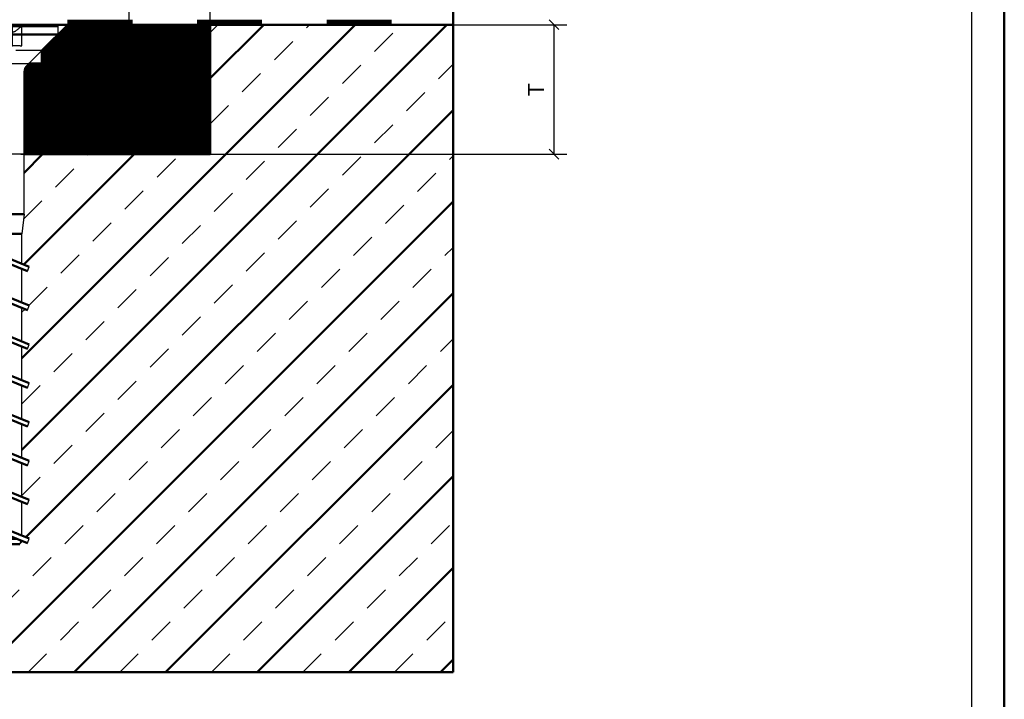
# Model space of a CAD drawing. Units: millimetres. Extents: x -56 to 538, y 688 to 1108.
# Drawn here: x 386 to 538, y 837 to 942 of the extents above; entities that cross this region are included whole.
import ezdxf

# ---------------------------------------------------------------- set-up
doc = ezdxf.new("R2010")
doc.units = ezdxf.units.MM
doc.linetypes.add('HIDDEN', pattern=[7, 4, -3])
doc.layers.get('0').update_dxf_attribs({"linetype": 'CONTINUOUS'})
for name, color, linetype in [('DIM49', 4, 'CONTINUOUS'), ('LE_HIDDEN', 7, 'CONTINUOUS'), ('LE_HIDDEN1', 3, 'HIDDEN'), ('LE_RED', 1, 'CONTINUOUS'), ('TXT_ALL', 7, 'CONTINUOUS'), ('TXT_DIM49', 2, 'CONTINUOUS')]:
    doc.layers.add(name, color=color, linetype=linetype)
doc.layers.add('LE_ALL', color=7, linetype='CONTINUOUS', lineweight=50)
doc.styles.add('ARIAL', font='arial.ttf')

# ---------------------------------------------------------------- blocks, each defined once
blk = doc.blocks.new('DIN A2_DWG_00002', base_point=(-51.39, 693.4))
blk.add_lwpolyline([(-51.39, 693.4), (532.61, 693.4), (532.61, 1103.4), (-51.39, 1103.4)], close=True)
at = {"layer": 'LE_ALL', "color": 4}
blk.add_lwpolyline([(-56.39, 688.4), (537.61, 688.4), (537.61, 1108.4), (-56.39, 1108.4)], close=True, dxfattribs=at)
blk = doc.blocks.new('_ZBL0001_00001')
blk.add_blockref('DIN A2_DWG_00002', (-51.39, 693.4))
blk = doc.blocks.new('_00046', base_point=(452.5, 841.32))
at = {"layer": 'LE_ALL', "color": 3}
for p, q in [((385.9, 889.82), (437.4, 941.32)), ((385.9, 875.67), (451.54, 941.32)), ((415, 933.06), (423.26, 941.32)), ((386.52, 862.15), (452.5, 928.13)), ((386.22, 904.27), (403.26, 921.32)), ((386.25, 918.45), (389.12, 921.32)), ((379.83, 841.32), (452.5, 913.99)), ((393.97, 841.32), (452.5, 899.85)), ((408.11, 841.32), (452.5, 885.71)), ((422.25, 841.32), (452.5, 871.56)), ((385.71, 861.34), (385.94, 861.58)), ((436.4, 841.32), (452.5, 857.42)), ((450.54, 841.32), (452.5, 843.28))]:
    blk.add_line(p, q, dxfattribs=at)
at = {"layer": 'LE_ALL', "color": 20}
for p, q in [((415, 941.32), (452.5, 941.32)), ((415, 921.32), (415, 941.32)), ((452.5, 941.32), (452.5, 841.32)), ((386.25, 921.32), (415, 921.32)), ((452.5, 841.32), (302.5, 841.32))]:
    blk.add_line(p, q, dxfattribs=at)
at = {"layer": 'LE_HIDDEN', "color": 3, "linetype": 'HIDDEN'}
for p, q in [((385.9, 882.75), (444.47, 941.32)), ((415, 941.32), (415, 941.32)), ((415, 925.99), (430.33, 941.32)), ((415, 940.13), (416.19, 941.32)), ((385.9, 868.6), (452.5, 935.2)), ((372.76, 841.32), (452.5, 921.06)), ((378.75, 921.32), (386.25, 921.32)), ((386.16, 911.29), (396.19, 921.32)), ((386.98, 897.97), (410.33, 921.32)), ((415, 921.32), (415, 921.32)), ((386.9, 841.32), (452.5, 906.92)), ((385.9, 896.89), (386.4, 897.39)), ((401.04, 841.32), (452.5, 892.78)), ((415.18, 841.32), (452.5, 878.63)), ((429.32, 841.32), (452.5, 864.49)), ((443.47, 841.32), (452.5, 850.35))]:
    blk.add_line(p, q, dxfattribs=at)
at = {"layer": 'LE_HIDDEN1'}
for p, q in [((452.5, 941.32), (452.5, 941.32)), ((452.5, 841.32), (452.5, 841.32))]:
    blk.add_line(p, q, dxfattribs=at)
blk = doc.blocks.new('_00045')
blk.add_blockref('_00046', (452.5, 841.32))
blk = doc.blocks.new('Bodenplatte_00044')
blk.add_blockref('_00045', (0, 0))
blk = doc.blocks.new('_00049', base_point=(310, 941.32))
at = {"layer": 'LE_ALL'}
for p, q in [((452.5, 946.32), (452.5, 941.32)), ((452.5, 941.32), (350.1, 941.32)), ((392.98, 941.92), (402.98, 941.92)), ((392.98, 941.72), (402.98, 941.72)), ((392.98, 941.52), (402.98, 941.52)), ((412.98, 941.92), (422.98, 941.92)), ((412.98, 941.72), (422.98, 941.72)), ((412.98, 941.52), (422.98, 941.52)), ((432.98, 941.92), (442.98, 941.92)), ((432.98, 941.72), (442.98, 941.72)), ((432.98, 941.52), (442.98, 941.52)), ((452.5, 941.32), (452.5, 941.32))]:
    blk.add_line(p, q, dxfattribs=at)
blk = doc.blocks.new('_00048')
blk.add_blockref('_00049', (310, 941.32))
blk = doc.blocks.new('_D5', base_point=(351.83, 1014.44))
at = {"layer": 'DIM49', "color": 7}
for p, q in [((305, 1000.32), (305, 1014.94)), ((402.5, 935.32), (402.5, 1014.94)), ((305.75, 1013.69), (304.25, 1012.19)), ((305, 1012.94), (402.5, 1012.94)), ((401.75, 1012.19), (403.25, 1013.69))]:
    blk.add_line(p, q, dxfattribs=at)
at = {"layer": 'TXT_DIM49', "style": 'ARIAL'}
blk.add_text('98', height=2.5, dxfattribs=at).set_placement((351.83, 1014.44))
blk = doc.blocks.new('_D6', base_point=(236.35, 1026.09))
at = {"layer": 'DIM49', "color": 7}
blk.add_line((415, 931.32), (415, 1026.59), dxfattribs=at)
blk = doc.blocks.new('_D7', base_point=(466.56, 930.26))
at = {"layer": 'DIM49', "color": 7}
for p, q in [((452.5, 941.32), (470.06, 941.32)), ((468.81, 940.57), (467.31, 942.07)), ((468.06, 941.32), (468.06, 921.32)), ((467.31, 922.07), (468.81, 920.57)), ((415, 921.32), (470.06, 921.32))]:
    blk.add_line(p, q, dxfattribs=at)
at = {"layer": 'TXT_ALL', "style": 'ARIAL'}
blk.add_text('T', height=2.5, rotation=90.0002, dxfattribs=at).set_placement((466.56, 930.26))
blk = doc.blocks.new('EPDM Diffusionsbremsend_00047')
for name, p in [('_D6', (236.35, 1026.09)), ('_D5', (351.83, 1014.44)), ('_00048', (0, 0)), ('_D7', (466.56, 930.26))]:
    blk.add_blockref(name, p)
blk = doc.blocks.new('Bestand_00043')
for name in ['EPDM Diffusionsbremsend_00047', 'Bodenplatte_00044']:
    blk.add_blockref(name, (0, 0))
blk = doc.blocks.new('ULTRACUT FBS II 8x80 30_15 SK R - Art.-Nr. 543580_00062', base_point=(382.8, 927.18))
for p, q in [((373.5, 939.82), (378.46, 934.86)), ((391.5, 939.82), (386.54, 934.86)), ((391.5, 939.82), (391.5, 941.07)), ((386.25, 912.07), (386.25, 934.15)), ((386.25, 912.07), (385.9, 908.99)), ((379.1, 907.15), (379.1, 908.99)), ((385.9, 904.4), (385.9, 908.99)), ((378.23, 906.69), (378.52, 907.39)), ((379.1, 901.15), (379.1, 906.34)), ((385.9, 898.4), (385.9, 903.59)), ((386.77, 903.24), (387.05, 903.94)), ((378.23, 900.69), (378.52, 901.39)), ((379.1, 895.15), (379.1, 900.34)), ((385.9, 892.4), (385.9, 897.59)), ((386.77, 897.24), (387.05, 897.94)), ((378.23, 894.69), (378.52, 895.39)), ((379.1, 889.15), (379.1, 894.34)), ((385.9, 886.4), (385.9, 891.59)), ((386.77, 891.24), (387.05, 891.94)), ((378.23, 888.69), (378.52, 889.39)), ((379.1, 883.15), (379.1, 888.34)), ((385.9, 880.4), (385.9, 885.59)), ((386.77, 885.24), (387.05, 885.94)), ((378.23, 882.69), (378.52, 883.39)), ((379.1, 877.15), (379.1, 882.34)), ((385.9, 874.4), (385.9, 879.59)), ((386.77, 879.24), (387.05, 879.94)), ((378.23, 876.69), (378.52, 877.39)), ((379.1, 871.15), (379.1, 876.34)), ((385.9, 868.4), (385.9, 873.59)), ((386.77, 873.24), (387.05, 873.94)), ((378.23, 870.69), (378.52, 871.39)), ((379.1, 865.15), (379.1, 870.34)), ((385.9, 862.4), (385.9, 867.59)), ((386.77, 867.24), (387.05, 867.94)), ((378.23, 864.69), (378.52, 865.39)), ((379.1, 861.89), (379.1, 864.34)), ((385.81, 861.63), (385.62, 861.07)), ((386.77, 861.24), (387.05, 861.94))]:
    blk.add_line(p, q)
for points in [[(373.5, 939.82), (373.5, 941.07)], [(378.75, 912.07), (379.1, 908.99)], [(379.1, 861.89), (379.38, 861.07)]]:
    blk.add_lwpolyline(points)
blk.add_lwpolyline([(378.75, 912.07), (378.75, 934.15, 0.198912), (378.46, 934.86)], format="xyb")
blk.add_arc((387.25, 934.15), 1, 135, 180)
at = {"layer": 'LE_ALL', "color": 65}
for p, q in [((373.5, 941.07), (391.5, 941.07)), ((373.5, 939.82), (391.5, 939.82)), ((378.75, 912.07), (386.25, 912.07)), ((379.1, 908.99), (385.9, 908.99)), ((378.52, 907.39), (387.05, 903.94)), ((378.52, 901.39), (387.05, 897.94)), ((378.52, 895.39), (387.05, 891.94)), ((378.52, 889.39), (387.05, 885.94)), ((378.52, 883.39), (387.05, 879.94)), ((378.52, 877.39), (387.05, 873.94)), ((378.52, 871.39), (387.05, 867.94)), ((378.52, 865.39), (387.05, 861.94)), ((379.1, 861.89), (385.16, 861.89)), ((379.38, 861.07), (385.62, 861.07))]:
    blk.add_line(p, q, dxfattribs=at)
for points in [[(386.77, 903.24), (378.23, 906.69)], [(386.77, 897.24), (378.23, 900.69)], [(386.77, 891.24), (378.23, 894.69)], [(386.77, 885.24), (378.23, 888.69)], [(386.77, 879.24), (378.23, 882.69)], [(386.77, 873.24), (378.23, 876.69)], [(386.77, 867.24), (378.23, 870.69)], [(386.77, 861.24), (378.23, 864.69)]]:
    blk.add_lwpolyline(points, dxfattribs=at)
at = {"layer": 'LE_HIDDEN1'}
for p, q in [((379.1, 938.07), (379.1, 941.07)), ((380.54, 938.07), (380.54, 940.98)), ((380.54, 938.07), (380.54, 940.98)), ((380.7, 938.07), (380.7, 940.41)), ((380.7, 938.07), (380.7, 940.41)), ((384.3, 938.07), (384.3, 940.41)), ((384.3, 938.07), (384.3, 940.41)), ((384.46, 938.07), (384.46, 940.98)), ((384.46, 938.07), (384.46, 940.98)), ((385.9, 938.07), (385.9, 941.07)), ((379.1, 938.07), (379.33, 938.07)), ((379.1, 938.07), (379.1, 938.07)), ((380.54, 938.07), (379.33, 938.07)), ((380.54, 938.07), (380.65, 938.07)), ((380.65, 938.07), (380.95, 938.07)), ((380.95, 938.07), (381.27, 938.07)), ((383.73, 938.07), (381.27, 938.07)), ((385.67, 938.07), (384.46, 938.07)), ((381.88, 931.27), (381.88, 931.27)), ((381.97, 931.15), (381.97, 931.15)), ((382.07, 931.27), (382.07, 931.27)), ((382.08, 931), (382.08, 931)), ((382.18, 931.13), (382.18, 931.13)), ((382.2, 930.85), (382.2, 930.85)), ((382.3, 930.99), (382.3, 930.99)), ((382.31, 930.7), (382.31, 930.7)), ((382.4, 930.84), (382.4, 930.84)), ((382.41, 930.55), (382.41, 930.55)), ((382.41, 930.54), (382.41, 930.54)), ((382.5, 930.69), (382.5, 930.69)), ((382.59, 930.55), (382.59, 930.55)), ((382.6, 930.84), (382.6, 930.84)), ((382.69, 930.69), (382.69, 930.69)), ((382.71, 930.98), (382.71, 930.98)), ((382.79, 930.84), (382.79, 930.84)), ((382.82, 931.13), (382.82, 931.13)), ((382.9, 930.98), (382.9, 930.98)), ((382.93, 931.27), (382.93, 931.27)), ((383.01, 931.12), (383.01, 931.12)), ((383.11, 931.26), (383.11, 931.26)), ((383.12, 931.26), (383.12, 931.26)), ((381.74, 929.05), (381.74, 929.05)), ((381.77, 929.19), (381.77, 929.19)), ((381.81, 929.32), (381.81, 929.32)), ((381.85, 929.45), (381.85, 929.45)), ((381.9, 929.08), (381.87, 928.95)), ((381.9, 929.58), (381.9, 929.58)), ((381.94, 929.21), (381.9, 929.08)), ((381.9, 929.08), (381.9, 929.08)), ((381.98, 929.34), (381.94, 929.21)), ((381.94, 929.21), (381.94, 929.21)), ((381.95, 929.7), (381.95, 929.7)), ((382.02, 929.47), (381.98, 929.34)), ((381.98, 929.34), (381.98, 929.34)), ((382, 929.83), (382, 929.83)), ((382.07, 929.59), (382.02, 929.47)), ((382.02, 929.47), (382.02, 929.47)), ((382.06, 929.95), (382.06, 929.95)), ((382.12, 929.71), (382.07, 929.59)), ((382.07, 929.59), (382.07, 929.59)), ((382.12, 930.07), (382.12, 930.07)), ((382.17, 929.84), (382.12, 929.71)), ((382.12, 929.71), (382.12, 929.71)), ((382.23, 929.95), (382.17, 929.84)), ((382.17, 929.84), (382.17, 929.84)), ((382.19, 930.19), (382.19, 930.19)), ((382.29, 930.07), (382.23, 929.95)), ((382.23, 929.95), (382.23, 929.95)), ((382.25, 930.31), (382.25, 930.31)), ((382.36, 930.18), (382.29, 930.07)), ((382.29, 930.07), (382.29, 930.07)), ((382.33, 930.43), (382.33, 930.43)), ((382.43, 930.3), (382.36, 930.18)), ((382.36, 930.18), (382.36, 930.18)), ((382.5, 930.4), (382.43, 930.3)), ((382.43, 930.3), (382.43, 930.3)), ((382.5, 930.4), (382.5, 930.4)), ((382.51, 930.4), (382.5, 930.4)), ((382.51, 930.4), (382.51, 930.4)), ((382.59, 930.28), (382.51, 930.4)), ((382.59, 930.28), (382.59, 930.28)), ((382.66, 930.15), (382.59, 930.28)), ((382.66, 930.15), (382.66, 930.15)), ((382.73, 930.02), (382.66, 930.15)), ((382.68, 930.42), (382.68, 930.42)), ((382.73, 930.02), (382.73, 930.02)), ((382.8, 929.89), (382.73, 930.02)), ((382.76, 930.28), (382.76, 930.28)), ((382.8, 929.89), (382.8, 929.89)), ((382.86, 929.75), (382.8, 929.89)), ((382.84, 930.15), (382.84, 930.15)), ((382.86, 929.75), (382.86, 929.75)), ((382.92, 929.62), (382.86, 929.75)), ((382.91, 930.01), (382.91, 930.01)), ((382.92, 929.62), (382.92, 929.62)), ((382.97, 929.48), (382.92, 929.62)), ((382.97, 929.48), (382.97, 929.48)), ((383.02, 929.34), (382.97, 929.48)), ((382.98, 929.87), (382.98, 929.87)), ((383.02, 929.34), (383.02, 929.34)), ((383.06, 929.2), (383.02, 929.34)), ((383.04, 929.73), (383.04, 929.73)), ((383.06, 929.2), (383.06, 929.2)), ((383.1, 929.06), (383.06, 929.2)), ((383.09, 929.58), (383.09, 929.58)), ((383.1, 929.06), (383.1, 929.06)), ((383.13, 928.92), (383.1, 929.06)), ((383.15, 929.44), (383.15, 929.44)), ((383.19, 929.29), (383.19, 929.29)), ((383.23, 929.14), (383.23, 929.14)), ((383.27, 928.99), (383.27, 928.99)), ((381.62, 928.22), (381.62, 928.22)), ((381.62, 928.08), (381.62, 928.08)), ((381.62, 927.94), (381.62, 927.94)), ((381.62, 927.79), (381.62, 927.79)), ((381.63, 928.37), (381.63, 928.37)), ((381.63, 927.65), (381.63, 927.65)), ((381.64, 928.51), (381.64, 928.51)), ((381.65, 927.5), (381.65, 927.5)), ((381.66, 928.64), (381.66, 928.64)), ((381.68, 928.78), (381.68, 928.78)), ((381.71, 928.92), (381.71, 928.92)), ((381.78, 928.28), (381.77, 928.14)), ((381.77, 928.14), (381.77, 928.14)), ((381.77, 928.14), (381.77, 928)), ((381.77, 928), (381.77, 928)), ((381.77, 928), (381.77, 927.87)), ((381.77, 927.87), (381.77, 927.87)), ((381.77, 927.87), (381.78, 927.73)), ((381.79, 928.41), (381.78, 928.28)), ((381.78, 928.28), (381.78, 928.28)), ((381.78, 927.73), (381.78, 927.73)), ((381.78, 927.73), (381.79, 927.59)), ((381.8, 928.55), (381.79, 928.41)), ((381.79, 928.41), (381.79, 928.41)), ((381.79, 927.59), (381.79, 927.59)), ((381.79, 927.59), (381.8, 927.46)), ((381.82, 928.68), (381.8, 928.55)), ((381.8, 928.55), (381.8, 928.55)), ((381.8, 927.46), (381.8, 927.46)), ((381.8, 927.46), (381.82, 927.32)), ((381.85, 928.82), (381.82, 928.68)), ((381.82, 928.68), (381.82, 928.68)), ((381.87, 928.95), (381.85, 928.82)), ((381.85, 928.82), (381.85, 928.82)), ((381.87, 928.95), (381.87, 928.95)), ((383.13, 928.92), (383.13, 928.92)), ((383.15, 928.79), (383.13, 928.92)), ((383.15, 928.79), (383.15, 928.79)), ((383.18, 928.65), (383.15, 928.79)), ((383.17, 927.39), (383.18, 927.53)), ((383.18, 928.65), (383.18, 928.65)), ((383.19, 928.51), (383.18, 928.65)), ((383.18, 927.53), (383.2, 927.67)), ((383.18, 927.53), (383.18, 927.53)), ((383.19, 928.51), (383.19, 928.51)), ((383.21, 928.37), (383.19, 928.51)), ((383.2, 927.67), (383.21, 927.81)), ((383.2, 927.67), (383.2, 927.67)), ((383.21, 928.37), (383.21, 928.37)), ((383.21, 928.23), (383.21, 928.37)), ((383.21, 928.23), (383.21, 928.23)), ((383.22, 928.09), (383.21, 928.23)), ((383.21, 927.81), (383.22, 927.95)), ((383.21, 927.81), (383.21, 927.81)), ((383.22, 928.09), (383.22, 928.09)), ((383.22, 927.95), (383.22, 928.09)), ((383.22, 927.95), (383.22, 927.95)), ((383.3, 928.85), (383.3, 928.85)), ((383.32, 928.71), (383.32, 928.71)), ((383.34, 928.56), (383.34, 928.56)), ((383.34, 927.54), (383.34, 927.54)), ((383.35, 927.68), (383.35, 927.68)), ((383.36, 928.42), (383.36, 928.42)), ((383.36, 927.83), (383.36, 927.83)), ((383.37, 928.27), (383.37, 928.27)), ((383.37, 928.13), (383.37, 928.13)), ((383.37, 927.98), (383.37, 927.98)), ((381.67, 927.36), (381.67, 927.36)), ((381.69, 927.22), (381.69, 927.22)), ((381.72, 927.08), (381.72, 927.08)), ((381.75, 926.94), (381.75, 926.94)), ((381.79, 926.8), (381.79, 926.8)), ((381.82, 927.32), (381.82, 927.32)), ((381.82, 927.32), (381.85, 927.19)), ((381.83, 926.67), (381.83, 926.67)), ((381.85, 927.19), (381.85, 927.19)), ((381.85, 927.19), (381.88, 927.05)), ((381.88, 927.05), (381.88, 927.05)), ((381.88, 927.05), (381.91, 926.92)), ((381.88, 926.53), (381.88, 926.53)), ((381.91, 926.92), (381.91, 926.92)), ((381.91, 926.92), (381.95, 926.77)), ((381.93, 926.4), (381.93, 926.4)), ((381.95, 926.77), (381.95, 926.77)), ((381.95, 926.77), (382, 926.63)), ((381.98, 926.27), (381.98, 926.27)), ((382, 926.63), (382, 926.63)), ((382, 926.63), (382.05, 926.49)), ((382.04, 926.14), (382.04, 926.14)), ((382.05, 926.49), (382.05, 926.49)), ((382.05, 926.49), (382.11, 926.34)), ((382.1, 926.01), (382.1, 926.01)), ((382.11, 926.34), (382.11, 926.34)), ((382.11, 926.34), (382.18, 926.21)), ((382.18, 926.21), (382.18, 926.21)), ((382.18, 926.21), (382.25, 926.07)), ((382.25, 926.07), (382.25, 926.07)), ((382.25, 926.07), (382.32, 925.93)), ((382.32, 925.93), (382.32, 925.93)), ((382.32, 925.93), (382.4, 925.8)), ((382.62, 925.87), (382.68, 925.98)), ((382.68, 925.98), (382.75, 926.1)), ((382.68, 925.98), (382.68, 925.98)), ((382.7, 927.05), (382.71, 927.1)), ((382.7, 927.05), (382.7, 927.05)), ((382.71, 927.01), (382.7, 927.05)), ((382.71, 927.1), (382.71, 927.1)), ((382.71, 927.01), (382.71, 927.01)), ((382.73, 926.98), (382.71, 927.01)), ((382.73, 927.14), (382.73, 927.14)), ((382.73, 926.98), (382.73, 926.98)), ((382.76, 926.96), (382.73, 926.98)), ((382.75, 926.1), (382.81, 926.22)), ((382.75, 926.1), (382.75, 926.1)), ((382.76, 927.17), (382.8, 927.18)), ((382.76, 927.17), (382.76, 927.17)), ((382.76, 926.96), (382.76, 926.96)), ((382.8, 926.95), (382.76, 926.96)), ((382.8, 927.18), (382.84, 927.19)), ((382.8, 927.18), (382.8, 927.18)), ((382.84, 926.96), (382.8, 926.95)), ((382.8, 926.95), (382.8, 926.95)), ((382.81, 926.22), (382.86, 926.34)), ((382.81, 926.22), (382.81, 926.22)), ((382.84, 927.19), (382.84, 927.19)), ((382.84, 927.19), (382.88, 927.17)), ((382.87, 926.98), (382.84, 926.96)), ((382.84, 926.96), (382.84, 926.96)), ((382.85, 925.97), (382.85, 925.97)), ((382.86, 926.34), (382.91, 926.47)), ((382.86, 926.34), (382.86, 926.34)), ((382.9, 927.02), (382.87, 926.98)), ((382.87, 926.98), (382.87, 926.98)), ((382.88, 927.17), (382.88, 927.17)), ((382.88, 927.17), (382.9, 927.16)), ((382.9, 927.16), (382.9, 927.16)), ((382.9, 927.16), (382.91, 927.14)), ((382.92, 927.07), (382.9, 927.02)), ((382.9, 927.02), (382.9, 927.02)), ((382.91, 927.14), (382.91, 927.14)), ((382.91, 927.14), (382.92, 927.12)), ((382.91, 926.47), (382.96, 926.59)), ((382.91, 926.47), (382.91, 926.47)), ((382.92, 927.12), (382.92, 927.12)), ((382.92, 927.12), (382.92, 927.07)), ((382.92, 927.07), (382.92, 927.07)), ((382.93, 926.11), (382.93, 926.11)), ((382.96, 926.59), (383.01, 926.72)), ((382.96, 926.59), (382.96, 926.59)), ((382.99, 926.26), (382.99, 926.26)), ((383.01, 926.72), (383.05, 926.85)), ((383.01, 926.72), (383.01, 926.72)), ((383.05, 926.85), (383.08, 926.99)), ((383.05, 926.85), (383.05, 926.85)), ((383.06, 926.42), (383.06, 926.42)), ((383.08, 926.99), (383.11, 927.12)), ((383.08, 926.99), (383.08, 926.99)), ((383.11, 927.12), (383.14, 927.26)), ((383.11, 927.12), (383.11, 927.12)), ((383.11, 926.57), (383.11, 926.57)), ((383.14, 927.26), (383.17, 927.39)), ((383.14, 927.26), (383.14, 927.26)), ((383.16, 926.7), (383.16, 926.7)), ((383.17, 927.39), (383.17, 927.39)), ((383.2, 926.83), (383.2, 926.83)), ((383.24, 926.97), (383.24, 926.97)), ((383.27, 927.11), (383.27, 927.11)), ((383.3, 927.25), (383.3, 927.25)), ((383.32, 927.39), (383.32, 927.39)), ((382.17, 925.89), (382.17, 925.89)), ((382.24, 925.77), (382.24, 925.77)), ((382.32, 925.64), (382.32, 925.64)), ((382.4, 925.8), (382.4, 925.8)), ((382.4, 925.53), (382.4, 925.53)), ((382.49, 925.67), (382.49, 925.67)), ((382.49, 925.41), (382.49, 925.41)), ((382.58, 925.8), (382.58, 925.8)), ((382.59, 925.54), (382.59, 925.54)), ((382.62, 925.87), (382.62, 925.87)), ((382.68, 925.68), (382.68, 925.68)), ((382.77, 925.82), (382.77, 925.82)), ((379.1, 907.15), (385.9, 904.4)), ((385.9, 903.59), (379.1, 906.34)), ((379.1, 901.15), (385.9, 898.4)), ((385.9, 897.59), (379.1, 900.34)), ((379.1, 895.15), (385.9, 892.4)), ((385.9, 891.59), (379.1, 894.34)), ((379.1, 889.15), (385.9, 886.4)), ((385.9, 885.59), (379.1, 888.34)), ((379.1, 883.15), (385.9, 880.4)), ((385.9, 879.59), (379.1, 882.34)), ((379.1, 877.15), (385.9, 874.4)), ((385.9, 873.59), (379.1, 876.34)), ((379.1, 871.15), (385.9, 868.4)), ((385.9, 867.59), (379.1, 870.34)), ((379.1, 865.15), (385.9, 862.4)), ((385.16, 861.89), (379.1, 864.34))]:
    blk.add_line(p, q, dxfattribs=at)
for points in [[(379.33, 940.89), (379.19, 941.01), (379.14, 941.05), (379.1, 941.07)], [(380.5, 940.15), (380.46, 940.15), (380.4, 940.17), (380.39, 940.17), (380.32, 940.19), (380.25, 940.23), (380.16, 940.27), (380.06, 940.34), (379.95, 940.41), (379.79, 940.53), (379.6, 940.67), (379.49, 940.77), (379.33, 940.89)], [(380.7, 940.41), (380.7, 940.35), (380.69, 940.3), (380.67, 940.26), (380.66, 940.23), (380.63, 940.2), (380.6, 940.18), (380.59, 940.17), (380.56, 940.16), (380.52, 940.15), (380.5, 940.15)], [(380.65, 941.07), (380.62, 941.06), (380.59, 941.05), (380.58, 941.05), (380.56, 941.03), (380.55, 941.02), (380.54, 941), (380.54, 940.98)], [(380.54, 940.98), (380.54, 940.95), (380.55, 940.91), (380.56, 940.89)], [(380.56, 940.89), (380.61, 940.79), (380.62, 940.77), (380.65, 940.68), (380.68, 940.59), (380.69, 940.51), (380.7, 940.44), (380.7, 940.41), (380.7, 940.41)], [(381.27, 940.89), (381.24, 940.93), (381.2, 940.97), (381.15, 941), (381.1, 941.03), (381.06, 941.05), (381.01, 941.06), (380.96, 941.07), (380.95, 941.07)], [(382.5, 940.15), (382.41, 940.15), (382.33, 940.16), (382.3, 940.17), (382.21, 940.19), (382.12, 940.22), (382.09, 940.23), (382.01, 940.26), (381.92, 940.31), (381.83, 940.36), (381.75, 940.41), (381.66, 940.48), (381.57, 940.56), (381.48, 940.64), (381.4, 940.73), (381.37, 940.77), (381.3, 940.86), (381.27, 940.89)], [(383.73, 940.89), (383.66, 940.8), (383.63, 940.77), (383.55, 940.68), (383.47, 940.59), (383.38, 940.51), (383.29, 940.44), (383.25, 940.41), (383.16, 940.35), (383.06, 940.3), (382.97, 940.25), (382.91, 940.23), (382.81, 940.2), (382.72, 940.17), (382.7, 940.17), (382.62, 940.16), (382.53, 940.15), (382.5, 940.15)], [(384.05, 941.07), (384, 941.06), (383.96, 941.05), (383.94, 941.05), (383.9, 941.03), (383.85, 941), (383.8, 940.97), (383.76, 940.93), (383.76, 940.93), (383.73, 940.89)], [(384.3, 940.41), (384.3, 940.41), (384.3, 940.48), (384.31, 940.55), (384.33, 940.63), (384.36, 940.72), (384.38, 940.77), (384.42, 940.86), (384.44, 940.89)], [(384.5, 940.15), (384.46, 940.15), (384.42, 940.16), (384.41, 940.17), (384.38, 940.19), (384.36, 940.21), (384.34, 940.23), (384.33, 940.26), (384.31, 940.3), (384.3, 940.35), (384.3, 940.4), (384.3, 940.41)], [(384.46, 940.98), (384.46, 941), (384.45, 941.02), (384.43, 941.04), (384.42, 941.05), (384.4, 941.06), (384.37, 941.07), (384.35, 941.07)], [(384.44, 940.89), (384.46, 940.93), (384.46, 940.97), (384.46, 940.98)], [(385.67, 940.89), (385.51, 940.76), (385.36, 940.65), (385.25, 940.56), (385.15, 940.48), (385.05, 940.41), (384.98, 940.36), (384.91, 940.32), (384.85, 940.28), (384.8, 940.25), (384.75, 940.23), (384.67, 940.19), (384.61, 940.17), (384.56, 940.16), (384.51, 940.15), (384.5, 940.15)], [(385.9, 941.07), (385.89, 941.06), (385.84, 941.03), (385.72, 940.93), (385.67, 940.89)], [(383.73, 938.07), (384.05, 938.07), (384.35, 938.07), (384.46, 938.07)], [(385.67, 938.07), (385.9, 938.07), (385.9, 938.07)], [(382.71, 927.1), (382.73, 927.14), (382.76, 927.17)], [(382.4, 925.8), (382.49, 925.67), (382.54, 925.73), (382.54, 925.73)], [(382.54, 925.73), (382.58, 925.8), (382.62, 925.87)], [(385.81, 861.63), (385.16, 861.89), (385.16, 861.89)]]:
    blk.add_lwpolyline(points, dxfattribs=at)
blk.add_lwpolyline([(383.01, 931.12), (382.9, 930.98), (382.79, 930.84), (382.69, 930.69), (382.59, 930.55), (382.68, 930.42), (382.76, 930.28), (382.84, 930.15), (382.91, 930.01), (382.98, 929.87), (383.04, 929.73), (383.09, 929.58), (383.15, 929.44), (383.19, 929.29), (383.23, 929.14), (383.27, 928.99), (383.3, 928.85), (383.32, 928.71), (383.34, 928.56), (383.36, 928.42), (383.37, 928.27), (383.37, 928.13), (383.37, 927.98), (383.36, 927.83), (383.35, 927.68), (383.34, 927.54), (383.32, 927.39), (383.3, 927.25), (383.27, 927.11), (383.24, 926.97), (383.2, 926.83), (383.16, 926.7), (383.11, 926.57), (383.06, 926.42), (382.99, 926.26), (382.93, 926.11), (382.85, 925.97), (382.77, 925.82), (382.68, 925.68), (382.59, 925.54), (382.49, 925.41), (382.4, 925.53), (382.32, 925.64), (382.24, 925.77), (382.17, 925.89), (382.1, 926.01), (382.04, 926.14), (381.98, 926.27), (381.93, 926.4), (381.88, 926.53), (381.83, 926.67), (381.79, 926.8), (381.75, 926.94), (381.72, 927.08), (381.69, 927.22), (381.67, 927.36), (381.65, 927.5), (381.63, 927.65), (381.62, 927.79), (381.62, 927.94), (381.62, 928.08), (381.62, 928.22), (381.63, 928.37), (381.64, 928.51), (381.66, 928.64), (381.68, 928.78), (381.71, 928.92), (381.74, 929.05), (381.77, 929.19), (381.81, 929.32), (381.85, 929.45), (381.9, 929.58), (381.95, 929.7), (382, 929.83), (382.06, 929.95), (382.12, 930.07), (382.19, 930.19), (382.25, 930.31), (382.33, 930.43), (382.41, 930.54), (382.41, 930.55), (382.31, 930.7), (382.2, 930.85), (382.08, 931), (381.97, 931.15), (381.88, 931.27), (382.07, 931.27), (382.18, 931.13), (382.3, 930.99), (382.4, 930.84), (382.5, 930.69), (382.6, 930.84), (382.71, 930.98), (382.82, 931.13), (382.93, 931.27), (383.11, 931.26), (383.12, 931.26)], close=True, dxfattribs=at)
blk = doc.blocks.new('ULTRACUT FBS II 8x80 30_15 SK R - Art.-Nr. 543580_00061')
blk.add_blockref('ULTRACUT FBS II 8x80 30_15 SK R - Art.-Nr. 543580_00062', (382.8, 927.18))
blk = doc.blocks.new('Betonschrauben_Links_00060')
blk.add_blockref('ULTRACUT FBS II 8x80 30_15 SK R - Art.-Nr. 543580_00061', (0, 0))
blk = doc.blocks.new('Befestigungsmittel_00056')
blk.add_blockref('Betonschrauben_Links_00060', (0, 0))
blk = doc.blocks.new('_00077', base_point=(72.5, 941.32))
at = {"layer": 'LE_ALL'}
for p, q in [((393, 941.32), (389, 937.32)), ((389, 937.32), (389, 935.32)), ((387, 935.32), (389, 935.32))]:
    blk.add_line(p, q, dxfattribs=at)
at = {"layer": 'LE_ALL', "color": 5}
for p, q in [((389, 937.18), (393.14, 941.32)), ((389, 937.04), (393.28, 941.32)), ((389, 936.9), (393.42, 941.32)), ((389, 936.76), (393.56, 941.32)), ((389, 936.62), (393.7, 941.32)), ((389, 936.47), (393.84, 941.32)), ((389, 936.33), (393.98, 941.32)), ((389, 936.19), (394.13, 941.32)), ((389, 936.05), (394.27, 941.32)), ((389, 935.91), (394.41, 941.32)), ((389, 935.77), (394.55, 941.32)), ((389, 935.63), (394.69, 941.32)), ((389, 935.48), (394.83, 941.32)), ((389, 935.34), (394.97, 941.32)), ((389.12, 935.32), (395.12, 941.32)), ((389.26, 935.32), (395.26, 941.32)), ((389.4, 935.32), (395.4, 941.32)), ((389.54, 935.32), (395.54, 941.32)), ((389.68, 935.32), (395.68, 941.32)), ((389.82, 935.32), (395.82, 941.32)), ((389.96, 935.32), (395.96, 941.32)), ((390.11, 935.32), (396.11, 941.32)), ((390.25, 935.32), (396.25, 941.32)), ((390.39, 935.32), (396.39, 941.32)), ((390.53, 935.32), (396.53, 941.32)), ((390.67, 935.32), (396.67, 941.32)), ((390.81, 935.32), (396.81, 941.32)), ((390.95, 935.32), (396.95, 941.32)), ((391.1, 935.32), (397.1, 941.32)), ((391.24, 935.32), (397.24, 941.32)), ((391.38, 935.32), (397.38, 941.32)), ((391.52, 935.32), (397.52, 941.32)), ((391.66, 935.32), (397.66, 941.32)), ((391.8, 935.32), (397.8, 941.32)), ((391.94, 935.32), (397.94, 941.32)), ((392.08, 935.32), (398.08, 941.32)), ((392.23, 935.32), (398.23, 941.32)), ((392.37, 935.32), (398.37, 941.32)), ((392.51, 935.32), (398.51, 941.32)), ((392.65, 935.32), (398.65, 941.32)), ((392.79, 935.32), (398.79, 941.32)), ((392.93, 935.32), (398.93, 941.32)), ((393.07, 935.32), (399.07, 941.32)), ((393.22, 935.32), (399.22, 941.32)), ((393.36, 935.32), (399.36, 941.32)), ((393.5, 935.32), (399.5, 941.32)), ((393.64, 935.32), (399.64, 941.32)), ((393.78, 935.32), (399.78, 941.32)), ((393.92, 935.32), (399.92, 941.32)), ((394.06, 935.32), (400.06, 941.32)), ((394.21, 935.32), (400.21, 941.32)), ((394.35, 935.32), (400.35, 941.32)), ((394.49, 935.32), (400.49, 941.32)), ((394.63, 935.32), (400.63, 941.32)), ((394.77, 935.32), (400.77, 941.32)), ((394.91, 935.32), (400.91, 941.32)), ((395.05, 935.32), (401.05, 941.32)), ((395.2, 935.32), (401.2, 941.32)), ((395.34, 935.32), (401.34, 941.32)), ((395.48, 935.32), (401.48, 941.32)), ((395.62, 935.32), (401.62, 941.32)), ((395.76, 935.32), (401.76, 941.32)), ((395.9, 935.32), (401.9, 941.32)), ((396.04, 935.32), (402.04, 941.32)), ((396.19, 935.32), (402.19, 941.32)), ((396.33, 935.32), (402.33, 941.32)), ((396.47, 935.32), (402.47, 941.32)), ((396.61, 935.32), (402.5, 941.21)), ((396.75, 935.32), (402.5, 941.06)), ((396.89, 935.32), (402.5, 940.92)), ((397.03, 935.32), (402.5, 940.78)), ((397.18, 935.32), (402.5, 940.64)), ((397.32, 935.32), (402.5, 940.5)), ((397.46, 935.32), (402.5, 940.36)), ((397.6, 935.32), (402.5, 940.22)), ((397.74, 935.32), (402.5, 940.07)), ((397.88, 935.32), (402.5, 939.93)), ((398.02, 935.32), (402.5, 939.79)), ((398.17, 935.32), (402.5, 939.65)), ((398.31, 935.32), (402.5, 939.51)), ((398.45, 935.32), (402.5, 939.37)), ((398.59, 935.32), (402.5, 939.23)), ((398.73, 935.32), (402.5, 939.08)), ((398.87, 935.32), (402.5, 938.94)), ((399.01, 935.32), (402.5, 938.8)), ((399.16, 935.32), (402.5, 938.66)), ((399.3, 935.32), (402.5, 938.52)), ((399.44, 935.32), (402.5, 938.38)), ((399.58, 935.32), (402.5, 938.24)), ((399.72, 935.32), (402.5, 938.09)), ((399.86, 935.32), (402.5, 937.95)), ((400, 935.32), (402.5, 937.81)), ((400.15, 935.32), (402.5, 937.67)), ((400.29, 935.32), (402.5, 937.53)), ((400.43, 935.32), (402.5, 937.39)), ((400.57, 935.32), (402.5, 937.25)), ((400.71, 935.32), (402.5, 937.1)), ((400.85, 935.32), (402.5, 936.96)), ((400.99, 935.32), (402.5, 936.82)), ((401.14, 935.32), (402.5, 936.68)), ((401.28, 935.32), (402.5, 936.54)), ((401.42, 935.32), (402.5, 936.4)), ((401.56, 935.32), (402.5, 936.26)), ((401.7, 935.32), (402.5, 936.11)), ((401.84, 935.32), (402.5, 935.97)), ((401.98, 935.32), (402.5, 935.83)), ((402.13, 935.32), (402.5, 935.69)), ((402.27, 935.32), (402.5, 935.55)), ((402.41, 935.32), (402.5, 935.41))]:
    blk.add_line(p, q, dxfattribs=at)
at = {"layer": 'LE_ALL'}
for points in [[(393, 941.32), (382.5, 941.32), (372, 941.32)], [(393, 941.32), (402.5, 941.32), (402.5, 935.32), (389, 935.32)]]:
    blk.add_lwpolyline(points, dxfattribs=at)
at = {"layer": 'LE_HIDDEN', "color": 3, "linetype": 'HIDDEN'}
for p, q in [((402.5, 941.32), (402.5, 941.32)), ((382.5, 935.32), (387, 935.32)), ((402.5, 935.32), (402.5, 935.32))]:
    blk.add_line(p, q, dxfattribs=at)
blk.add_lwpolyline([(389, 937.32), (382.5, 937.32), (376, 937.32)], dxfattribs=at)
blk = doc.blocks.new('_00076')
blk.add_blockref('_00077', (72.5, 941.32))
blk = doc.blocks.new('Blechlasche_00072')
blk.add_blockref('_00076', (0, 0))
blk = doc.blocks.new('Edelstahlblech 6mm_00071')
blk.add_blockref('Blechlasche_00072', (0, 0))
blk = doc.blocks.new('Ablaufkörper_00063')
blk.add_blockref('Edelstahlblech 6mm_00071', (0, 0))
blk = doc.blocks.new('_00095', base_point=(72.5, 935.32))
at = {"layer": 'LE_HIDDEN1'}
for p, q in [((402.5, 941.32), (402.5, 941.32)), ((415, 941.32), (415, 941.32)), ((378, 935.32), (387, 935.32)), ((402.5, 935.32), (402.5, 935.32)), ((386.25, 921.32), (378.75, 921.32)), ((415, 921.32), (415, 921.32))]:
    blk.add_line(p, q, dxfattribs=at)
at = {"layer": 'LE_RED'}
for p, q in [((388.55, 921.32), (408.55, 941.32)), ((388.69, 921.32), (408.69, 941.32)), ((388.83, 921.32), (408.83, 941.32)), ((388.97, 921.32), (408.97, 941.32)), ((389.12, 921.32), (409.12, 941.32)), ((389.26, 921.32), (409.26, 941.32)), ((389.4, 921.32), (409.4, 941.32)), ((389.54, 921.32), (409.54, 941.32)), ((389.68, 921.32), (409.68, 941.32)), ((389.82, 921.32), (409.82, 941.32)), ((389.96, 921.32), (409.96, 941.32)), ((390.11, 921.32), (410.11, 941.32)), ((390.25, 921.32), (410.25, 941.32)), ((390.39, 921.32), (410.39, 941.32)), ((390.53, 921.32), (410.53, 941.32)), ((390.67, 921.32), (410.67, 941.32)), ((390.81, 921.32), (410.81, 941.32)), ((390.95, 921.32), (410.95, 941.32)), ((391.1, 921.32), (411.1, 941.32)), ((391.24, 921.32), (411.24, 941.32)), ((391.38, 921.32), (411.38, 941.32)), ((391.52, 921.32), (411.52, 941.32)), ((391.66, 921.32), (411.66, 941.32)), ((391.8, 921.32), (411.8, 941.32)), ((391.94, 921.32), (411.94, 941.32)), ((392.09, 921.32), (412.09, 941.32)), ((392.23, 921.32), (412.23, 941.32)), ((392.37, 921.32), (412.37, 941.32)), ((392.51, 921.32), (412.51, 941.32)), ((392.65, 921.32), (412.65, 941.32)), ((392.79, 921.32), (412.79, 941.32)), ((392.93, 921.32), (412.93, 941.32)), ((393.08, 921.32), (413.08, 941.32)), ((393.22, 921.32), (413.22, 941.32)), ((393.36, 921.32), (413.36, 941.32)), ((393.5, 921.32), (413.5, 941.32)), ((393.64, 921.32), (413.64, 941.32)), ((393.78, 921.32), (413.78, 941.32)), ((393.92, 921.32), (413.92, 941.32)), ((394.07, 921.32), (414.07, 941.32)), ((394.21, 921.32), (414.21, 941.32)), ((394.35, 921.32), (414.35, 941.32)), ((394.49, 921.32), (414.49, 941.32)), ((394.63, 921.32), (414.63, 941.32)), ((394.77, 921.32), (414.77, 941.32)), ((394.91, 921.32), (414.91, 941.32)), ((395.06, 921.32), (415, 941.26)), ((402.5, 941.21), (402.61, 941.32)), ((402.5, 941.06), (402.75, 941.32)), ((402.5, 940.92), (402.89, 941.32)), ((402.5, 940.78), (403.03, 941.32)), ((402.5, 940.64), (403.18, 941.32)), ((402.5, 940.5), (403.32, 941.32)), ((402.5, 940.36), (403.46, 941.32)), ((402.5, 940.22), (403.6, 941.32)), ((402.5, 940.07), (403.74, 941.32)), ((402.5, 939.93), (403.88, 941.32)), ((402.5, 939.79), (404.02, 941.32)), ((402.5, 939.65), (404.17, 941.32)), ((402.5, 939.51), (404.31, 941.32)), ((402.5, 939.37), (404.45, 941.32)), ((402.5, 939.23), (404.59, 941.32)), ((402.5, 939.08), (404.73, 941.32)), ((402.5, 938.94), (404.87, 941.32)), ((402.5, 938.8), (405.01, 941.32)), ((402.5, 938.66), (405.16, 941.32)), ((402.5, 938.52), (405.3, 941.32)), ((402.5, 938.38), (405.44, 941.32)), ((402.5, 938.24), (405.58, 941.32)), ((402.5, 938.09), (405.72, 941.32)), ((402.5, 937.95), (405.86, 941.32)), ((402.5, 937.81), (406, 941.32)), ((402.5, 937.67), (406.15, 941.32)), ((402.5, 937.53), (406.29, 941.32)), ((402.5, 937.39), (406.43, 941.32)), ((402.5, 937.25), (406.57, 941.32)), ((402.5, 937.1), (406.71, 941.32)), ((402.5, 936.96), (406.85, 941.32)), ((402.5, 936.82), (406.99, 941.32)), ((402.5, 936.68), (407.14, 941.32)), ((402.5, 936.54), (407.28, 941.32)), ((402.5, 936.4), (407.42, 941.32)), ((402.5, 936.26), (407.56, 941.32)), ((402.5, 936.11), (407.7, 941.32)), ((402.5, 935.97), (407.84, 941.32)), ((402.5, 935.83), (407.98, 941.32)), ((402.5, 935.69), (408.13, 941.32)), ((402.5, 935.55), (408.27, 941.32)), ((402.5, 935.41), (408.41, 941.32)), ((395.2, 921.32), (415, 941.12)), ((395.34, 921.32), (415, 940.98)), ((395.48, 921.32), (415, 940.84)), ((395.62, 921.32), (415, 940.7)), ((395.76, 921.32), (415, 940.55)), ((395.9, 921.32), (415, 940.41)), ((396.05, 921.32), (415, 940.27)), ((396.19, 921.32), (415, 940.13)), ((396.33, 921.32), (415, 939.99)), ((396.47, 921.32), (415, 939.85)), ((396.61, 921.32), (415, 939.71)), ((396.75, 921.32), (415, 939.56)), ((396.89, 921.32), (415, 939.42)), ((397.04, 921.32), (415, 939.28)), ((397.18, 921.32), (415, 939.14)), ((397.32, 921.32), (415, 939)), ((397.46, 921.32), (415, 938.86)), ((397.6, 921.32), (415, 938.72)), ((397.74, 921.32), (415, 938.57)), ((397.88, 921.32), (415, 938.43)), ((398.03, 921.32), (415, 938.29)), ((398.17, 921.32), (415, 938.15)), ((398.31, 921.32), (415, 938.01)), ((398.45, 921.32), (415, 937.87)), ((398.59, 921.32), (415, 937.73)), ((398.73, 921.32), (415, 937.58)), ((398.87, 921.32), (415, 937.44)), ((399.02, 921.32), (415, 937.3)), ((399.16, 921.32), (415, 937.16)), ((399.3, 921.32), (415, 937.02)), ((399.44, 921.32), (415, 936.88)), ((399.58, 921.32), (415, 936.74)), ((399.72, 921.32), (415, 936.59)), ((386.25, 925.1), (396.47, 935.32)), ((386.25, 925.24), (396.33, 935.32)), ((386.25, 925.38), (396.19, 935.32)), ((386.25, 925.52), (396.04, 935.32)), ((386.25, 925.66), (395.9, 935.32)), ((386.25, 925.8), (395.76, 935.32)), ((386.25, 925.95), (395.62, 935.32)), ((386.25, 926.09), (395.48, 935.32)), ((386.25, 926.23), (395.34, 935.32)), ((386.25, 926.37), (395.2, 935.32)), ((386.25, 926.51), (395.05, 935.32)), ((386.25, 926.65), (394.91, 935.32)), ((386.25, 926.79), (394.77, 935.32)), ((386.25, 926.94), (394.63, 935.32)), ((386.25, 927.08), (394.49, 935.32)), ((386.25, 927.22), (394.35, 935.32)), ((386.25, 927.36), (394.21, 935.32)), ((386.25, 927.5), (394.06, 935.32)), ((386.25, 927.64), (393.92, 935.32)), ((386.25, 927.78), (393.78, 935.32)), ((386.25, 927.93), (393.64, 935.32)), ((386.25, 928.07), (393.5, 935.32)), ((386.25, 928.21), (393.36, 935.32)), ((386.25, 928.35), (393.22, 935.32)), ((386.25, 928.49), (393.07, 935.32)), ((386.25, 928.63), (392.93, 935.32)), ((386.25, 928.77), (392.79, 935.32)), ((386.25, 928.92), (392.65, 935.32)), ((386.25, 929.06), (392.51, 935.32)), ((386.25, 929.2), (392.37, 935.32)), ((386.25, 929.34), (392.23, 935.32)), ((386.25, 929.48), (392.08, 935.32)), ((386.25, 929.62), (391.94, 935.32)), ((386.25, 929.76), (391.8, 935.32)), ((386.25, 929.91), (391.66, 935.32)), ((386.25, 930.05), (391.52, 935.32)), ((386.25, 930.19), (391.38, 935.32)), ((386.25, 930.33), (391.24, 935.32)), ((386.25, 930.47), (391.1, 935.32)), ((386.25, 930.61), (390.95, 935.32)), ((386.25, 930.75), (390.81, 935.32)), ((386.25, 930.9), (390.67, 935.32)), ((386.25, 931.04), (390.53, 935.32)), ((386.25, 931.18), (390.39, 935.32)), ((386.25, 931.32), (390.25, 935.32)), ((386.25, 931.46), (390.11, 935.32)), ((386.25, 931.6), (389.96, 935.32)), ((386.25, 931.74), (389.82, 935.32)), ((386.25, 931.89), (389.68, 935.32)), ((386.25, 932.03), (389.54, 935.32)), ((386.25, 932.17), (389.4, 935.32)), ((386.25, 932.31), (389.26, 935.32)), ((386.25, 932.45), (389.12, 935.32)), ((386.25, 932.59), (388.97, 935.32)), ((386.25, 932.73), (388.83, 935.32)), ((386.25, 932.88), (388.69, 935.32)), ((386.25, 933.02), (388.55, 935.32)), ((386.25, 933.16), (388.41, 935.32)), ((386.25, 933.3), (388.27, 935.32)), ((386.25, 933.44), (388.13, 935.32)), ((386.25, 933.58), (387.98, 935.32)), ((386.25, 933.72), (387.84, 935.32)), ((386.25, 933.87), (387.7, 935.32)), ((386.25, 934.01), (387.56, 935.32)), ((386.25, 934.15), (387.42, 935.32)), ((386.25, 924.96), (396.61, 935.32)), ((386.25, 924.81), (396.75, 935.32)), ((386.25, 924.67), (396.89, 935.32)), ((386.25, 924.53), (397.03, 935.32)), ((386.25, 924.39), (397.18, 935.32)), ((386.25, 924.25), (397.32, 935.32)), ((386.25, 924.11), (397.46, 935.32)), ((386.25, 923.97), (397.6, 935.32)), ((386.25, 923.82), (397.74, 935.32)), ((386.25, 923.68), (397.88, 935.32)), ((386.25, 923.54), (398.02, 935.32)), ((386.25, 923.4), (398.17, 935.32)), ((386.25, 923.26), (398.31, 935.32)), ((386.25, 923.12), (398.45, 935.32)), ((386.25, 922.98), (398.59, 935.32)), ((386.25, 922.83), (398.73, 935.32)), ((386.25, 922.69), (398.87, 935.32)), ((386.25, 922.55), (399.01, 935.32)), ((386.25, 922.41), (399.16, 935.32)), ((386.25, 922.27), (399.3, 935.32)), ((386.25, 922.13), (399.44, 935.32)), ((386.25, 921.99), (399.58, 935.32)), ((386.25, 921.84), (399.72, 935.32)), ((386.25, 921.7), (399.86, 935.32)), ((386.25, 921.56), (400, 935.32)), ((386.25, 921.42), (400.15, 935.32)), ((386.26, 934.3), (387.28, 935.32)), ((386.29, 921.32), (400.29, 935.32)), ((386.31, 934.49), (387.14, 935.32)), ((386.43, 921.32), (400.43, 935.32)), ((386.57, 921.32), (400.57, 935.32)), ((386.71, 921.32), (400.71, 935.32)), ((386.85, 921.32), (400.85, 935.32)), ((386.99, 921.32), (400.99, 935.32)), ((387, 935.32), (402.5, 935.32)), ((387.14, 921.32), (401.14, 935.32)), ((387.28, 921.32), (401.28, 935.32)), ((387.42, 921.32), (401.42, 935.32)), ((387.56, 921.32), (401.56, 935.32)), ((387.7, 921.32), (401.7, 935.32)), ((387.84, 921.32), (401.84, 935.32)), ((387.98, 921.32), (401.98, 935.32)), ((388.13, 921.32), (402.13, 935.32)), ((388.27, 921.32), (402.27, 935.32)), ((388.41, 921.32), (402.41, 935.32)), ((399.86, 921.32), (415, 936.45)), ((400.01, 921.32), (415, 936.31)), ((400.15, 921.32), (415, 936.17)), ((400.29, 921.32), (415, 936.03)), ((400.43, 921.32), (415, 935.89)), ((400.57, 921.32), (415, 935.75)), ((400.71, 921.32), (415, 935.6)), ((400.85, 921.32), (415, 935.46)), ((401, 921.32), (415, 935.32)), ((401.14, 921.32), (415, 935.18)), ((401.28, 921.32), (415, 935.04)), ((401.42, 921.32), (415, 934.9)), ((401.56, 921.32), (415, 934.76)), ((401.7, 921.32), (415, 934.61)), ((401.84, 921.32), (415, 934.47)), ((401.99, 921.32), (415, 934.33)), ((402.13, 921.32), (415, 934.19)), ((402.27, 921.32), (415, 934.05)), ((402.41, 921.32), (415, 933.91)), ((402.55, 921.32), (415, 933.77)), ((402.69, 921.32), (415, 933.62)), ((402.83, 921.32), (415, 933.48)), ((402.98, 921.32), (415, 933.34)), ((403.12, 921.32), (415, 933.2)), ((403.26, 921.32), (415, 933.06)), ((403.4, 921.32), (415, 932.92)), ((403.54, 921.32), (415, 932.78)), ((403.68, 921.32), (415, 932.63)), ((403.82, 921.32), (415, 932.49)), ((403.97, 921.32), (415, 932.35)), ((404.11, 921.32), (415, 932.21)), ((404.25, 921.32), (415, 932.07)), ((404.39, 921.32), (415, 931.93)), ((404.53, 921.32), (415, 931.79)), ((404.67, 921.32), (415, 931.64)), ((404.81, 921.32), (415, 931.5)), ((404.96, 921.32), (415, 931.36)), ((405.1, 921.32), (415, 931.22)), ((405.24, 921.32), (415, 931.08)), ((405.38, 921.32), (415, 930.94)), ((405.52, 921.32), (415, 930.8)), ((405.66, 921.32), (415, 930.65)), ((405.8, 921.32), (415, 930.51)), ((405.95, 921.32), (415, 930.37)), ((406.09, 921.32), (415, 930.23)), ((406.23, 921.32), (415, 930.09)), ((406.37, 921.32), (415, 929.95)), ((406.51, 921.32), (415, 929.81)), ((406.65, 921.32), (415, 929.66)), ((406.79, 921.32), (415, 929.52)), ((406.93, 921.32), (415, 929.38)), ((407.08, 921.32), (415, 929.24)), ((407.22, 921.32), (415, 929.1)), ((407.36, 921.32), (415, 928.96)), ((407.5, 921.32), (415, 928.82)), ((407.64, 921.32), (415, 928.67)), ((407.78, 921.32), (415, 928.53)), ((407.92, 921.32), (415, 928.39)), ((408.07, 921.32), (415, 928.25)), ((408.21, 921.32), (415, 928.11)), ((408.35, 921.32), (415, 927.97)), ((408.49, 921.32), (415, 927.83)), ((408.63, 921.32), (415, 927.68)), ((408.77, 921.32), (415, 927.54)), ((408.91, 921.32), (415, 927.4)), ((409.06, 921.32), (415, 927.26)), ((409.2, 921.32), (415, 927.12)), ((409.34, 921.32), (415, 926.98)), ((409.48, 921.32), (415, 926.84)), ((409.62, 921.32), (415, 926.69)), ((409.76, 921.32), (415, 926.55)), ((409.9, 921.32), (415, 926.41)), ((410.05, 921.32), (415, 926.27)), ((410.19, 921.32), (415, 926.13)), ((410.33, 921.32), (415, 925.99)), ((410.47, 921.32), (415, 925.85)), ((410.61, 921.32), (415, 925.7)), ((410.75, 921.32), (415, 925.56)), ((410.89, 921.32), (415, 925.42)), ((411.04, 921.32), (415, 925.28)), ((411.18, 921.32), (415, 925.14)), ((411.32, 921.32), (415, 925)), ((411.46, 921.32), (415, 924.86)), ((411.6, 921.32), (415, 924.71)), ((411.74, 921.32), (415, 924.57)), ((411.88, 921.32), (415, 924.43)), ((412.03, 921.32), (415, 924.29)), ((412.17, 921.32), (415, 924.15)), ((412.31, 921.32), (415, 924.01)), ((412.45, 921.32), (415, 923.87)), ((412.59, 921.32), (415, 923.72)), ((412.73, 921.32), (415, 923.58)), ((412.87, 921.32), (415, 923.44)), ((413.02, 921.32), (415, 923.3)), ((413.16, 921.32), (415, 923.16)), ((413.3, 921.32), (415, 923.02)), ((413.44, 921.32), (415, 922.88)), ((413.58, 921.32), (415, 922.73)), ((413.72, 921.32), (415, 922.59)), ((413.86, 921.32), (415, 922.45)), ((414.01, 921.32), (415, 922.31)), ((414.15, 921.32), (415, 922.17)), ((414.29, 921.32), (415, 922.03)), ((414.43, 921.32), (415, 921.89)), ((414.57, 921.32), (415, 921.74)), ((414.71, 921.32), (415, 921.6)), ((414.85, 921.32), (415, 921.46)), ((415, 921.32), (415, 921.32))]:
    blk.add_line(p, q, dxfattribs=at)
for points in [[(402.5, 935.32), (402.5, 941.32), (415, 941.32), (415, 921.32)], [(415, 921.32), (386.25, 921.32)]]:
    blk.add_lwpolyline(points, dxfattribs=at)
blk = doc.blocks.new('_00094')
blk.add_blockref('_00095', (72.5, 935.32))
blk = doc.blocks.new('Acryl Bauseits_00093')
blk.add_blockref('_00094', (0, 0))
blk = doc.blocks.new('PEW 1_00042')
for name in ['Bestand_00043', 'Acryl Bauseits_00093', 'Ablaufkörper_00063', 'Befestigungsmittel_00056']:
    blk.add_blockref(name, (0, 0))
blk = doc.blocks.new('_A3D0003_00041')
blk.add_blockref('PEW 1_00042', (0, 0))
blk = doc.blocks.new('_ANS0003_00040')
blk.add_blockref('_A3D0003_00041', (0, 0))

msp = doc.modelspace()

# ---------------------------------------------------------------- block references
for name in ['_ZBL0001_00001', '_ANS0003_00040']:
    msp.add_blockref(name, (0, 0))

doc.saveas('drawing.dxf')
